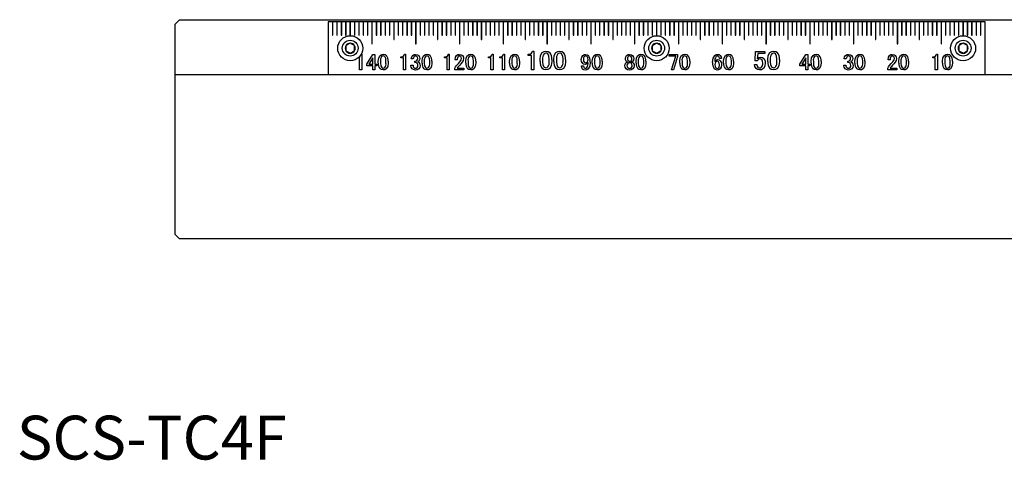
# Model space of a CAD drawing. Extents: x 1 to 662, y 0 to 360.
# Drawn here: x 1 to 226, y 0 to 100 of the extents above; entities that cross this region are included whole.
import ezdxf

# ---------------------------------------------------------------- set-up
doc = ezdxf.new("R2010")
doc.units = 0
doc.header["$LTSCALE"] = 5
doc.header["$MEASUREMENT"] = 0
doc.layers.get('0').update_dxf_attribs({"linetype": 'CONTINUOUS'})
doc.styles.add('Standard1', font='ARIAL.TTF')

msp = doc.modelspace()

# ---------------------------------------------------------------- linework, layer by layer
for p, q in [((36.15, 99.37), (37.15, 100.37)), ((36.15, 51.37), (36.15, 99.37)), ((37.15, 100.37), (435.15, 100.37)), ((221.15, 99.87), (71.15, 99.87)), ((71.15, 99.87), (71.15, 87.87)), ((72.1, 99.87), (72.1, 96.87)), ((72.2, 96.87), (72.2, 99.87)), ((73.1, 99.87), (73.1, 96.87)), ((73.2, 96.87), (73.2, 99.87)), ((74.1, 99.87), (74.1, 96.87)), ((74.2, 96.87), (74.2, 99.87)), ((75.1, 99.87), (75.1, 96.87)), ((75.2, 96.87), (75.2, 99.87)), ((76.1, 99.87), (76.1, 96.72)), ((76.2, 96.72), (76.2, 99.87)), ((77.1, 99.87), (77.1, 96.87)), ((77.2, 96.87), (77.2, 99.87)), ((78.1, 99.87), (78.1, 96.87)), ((78.2, 96.87), (78.2, 99.87)), ((79.1, 99.87), (79.1, 96.87)), ((79.2, 96.87), (79.2, 99.87)), ((80.1, 99.87), (80.1, 96.87)), ((80.2, 96.87), (80.2, 99.87)), ((81.1, 99.87), (81.1, 94.87)), ((81.2, 94.87), (81.2, 99.87)), ((82.1, 99.87), (82.1, 96.87)), ((82.2, 96.87), (82.2, 99.87)), ((83.1, 99.87), (83.1, 96.87)), ((83.2, 96.87), (83.2, 99.87)), ((84.1, 99.87), (84.1, 96.87)), ((84.2, 96.87), (84.2, 99.87)), ((85.1, 99.87), (85.1, 96.87)), ((85.2, 96.87), (85.2, 99.87)), ((86.1, 99.87), (86.1, 95.87)), ((86.2, 95.87), (86.2, 99.87)), ((87.1, 99.87), (87.1, 96.87)), ((87.2, 96.87), (87.2, 99.87)), ((88.1, 99.87), (88.1, 96.87)), ((88.2, 96.87), (88.2, 99.87)), ((89.1, 99.87), (89.1, 96.87)), ((89.2, 96.87), (89.2, 99.87)), ((90.1, 99.87), (90.1, 96.87)), ((90.2, 96.87), (90.2, 99.87)), ((91.1, 99.87), (91.1, 94.87)), ((91.2, 94.87), (91.2, 99.87)), ((92.1, 99.87), (92.1, 96.87)), ((92.2, 96.87), (92.2, 99.87)), ((93.1, 99.87), (93.1, 96.87)), ((93.2, 96.87), (93.2, 99.87)), ((94.1, 99.87), (94.1, 96.87)), ((94.2, 96.87), (94.2, 99.87)), ((95.1, 99.87), (95.1, 96.87)), ((95.2, 96.87), (95.2, 99.87)), ((96.1, 99.87), (96.1, 95.87)), ((96.2, 95.87), (96.2, 99.87)), ((97.1, 99.87), (97.1, 96.87)), ((97.2, 96.87), (97.2, 99.87)), ((98.1, 99.87), (98.1, 96.87)), ((98.2, 96.87), (98.2, 99.87)), ((99.1, 99.87), (99.1, 96.87)), ((99.2, 96.87), (99.2, 99.87)), ((100.1, 99.87), (100.1, 96.87)), ((100.2, 96.87), (100.2, 99.87)), ((101.1, 99.87), (101.1, 94.87)), ((101.2, 94.87), (101.2, 99.87)), ((102.1, 99.87), (102.1, 96.87)), ((102.2, 96.87), (102.2, 99.87)), ((103.1, 99.87), (103.1, 96.87)), ((103.2, 96.87), (103.2, 99.87)), ((104.1, 99.87), (104.1, 96.87)), ((104.2, 96.87), (104.2, 99.87)), ((105.1, 99.87), (105.1, 96.87)), ((105.2, 96.87), (105.2, 99.87)), ((106.1, 99.87), (106.1, 95.87)), ((106.2, 95.87), (106.2, 99.87)), ((107.1, 99.87), (107.1, 96.87)), ((107.2, 96.87), (107.2, 99.87)), ((108.1, 99.87), (108.1, 96.87)), ((108.2, 96.87), (108.2, 99.87)), ((109.1, 99.87), (109.1, 96.87)), ((109.2, 96.87), (109.2, 99.87)), ((110.1, 99.87), (110.1, 96.87)), ((110.2, 96.87), (110.2, 99.87)), ((111.1, 99.87), (111.1, 94.87)), ((111.2, 94.87), (111.2, 99.87)), ((112.1, 99.87), (112.1, 96.87)), ((112.2, 96.87), (112.2, 99.87)), ((113.1, 99.87), (113.1, 96.87)), ((113.2, 96.87), (113.2, 99.87)), ((114.1, 99.87), (114.1, 96.87)), ((114.2, 96.87), (114.2, 99.87)), ((115.1, 99.87), (115.1, 96.87)), ((115.2, 96.87), (115.2, 99.87)), ((116.1, 99.87), (116.1, 95.87)), ((116.2, 95.87), (116.2, 99.87)), ((117.1, 99.87), (117.1, 96.87)), ((117.2, 96.87), (117.2, 99.87)), ((118.1, 99.87), (118.1, 96.87)), ((118.2, 96.87), (118.2, 99.87)), ((119.1, 99.87), (119.1, 96.87)), ((119.2, 96.87), (119.2, 99.87)), ((120.1, 99.87), (120.1, 96.87)), ((120.2, 96.87), (120.2, 99.87)), ((121.1, 99.87), (121.1, 94.87)), ((121.2, 94.87), (121.2, 99.87)), ((122.1, 99.87), (122.1, 96.87)), ((122.2, 96.87), (122.2, 99.87)), ((123.1, 99.87), (123.1, 96.87)), ((123.2, 96.87), (123.2, 99.87)), ((124.1, 99.87), (124.1, 96.87)), ((124.2, 96.87), (124.2, 99.87)), ((125.1, 99.87), (125.1, 96.87)), ((125.2, 96.87), (125.2, 99.87)), ((126.1, 99.87), (126.1, 95.87)), ((126.2, 95.87), (126.2, 99.87)), ((127.1, 99.87), (127.1, 96.87)), ((127.2, 96.87), (127.2, 99.87)), ((128.1, 99.87), (128.1, 96.87)), ((128.2, 96.87), (128.2, 99.87)), ((129.1, 99.87), (129.1, 96.87)), ((129.2, 96.87), (129.2, 99.87)), ((130.1, 99.87), (130.1, 96.87)), ((130.2, 96.87), (130.2, 99.87)), ((131.1, 99.87), (131.1, 94.87)), ((131.2, 94.87), (131.2, 99.87)), ((132.1, 99.87), (132.1, 96.87)), ((132.2, 96.87), (132.2, 99.87)), ((133.1, 99.87), (133.1, 96.87)), ((133.2, 96.87), (133.2, 99.87)), ((134.1, 99.87), (134.1, 96.87)), ((134.2, 96.87), (134.2, 99.87)), ((135.1, 99.87), (135.1, 96.87)), ((135.2, 96.87), (135.2, 99.87)), ((136.1, 99.87), (136.1, 95.87)), ((136.2, 95.87), (136.2, 99.87)), ((137.1, 99.87), (137.1, 96.87)), ((137.2, 96.87), (137.2, 99.87)), ((138.1, 99.87), (138.1, 96.87)), ((138.2, 96.87), (138.2, 99.87)), ((139.1, 99.87), (139.1, 96.87)), ((139.2, 96.87), (139.2, 99.87)), ((140.1, 99.87), (140.1, 96.87)), ((140.2, 96.87), (140.2, 99.87)), ((141.1, 99.87), (141.1, 94.87)), ((141.2, 94.87), (141.2, 99.87)), ((142.1, 99.87), (142.1, 96.87)), ((142.2, 96.87), (142.2, 99.87)), ((143.1, 99.87), (143.1, 96.87)), ((143.2, 96.87), (143.2, 99.87)), ((144.1, 99.87), (144.1, 96.87)), ((144.2, 96.87), (144.2, 99.87)), ((145.1, 99.87), (145.1, 96.87)), ((145.2, 96.87), (145.2, 99.87)), ((146.1, 99.87), (146.1, 96.72)), ((146.2, 96.72), (146.2, 99.87)), ((147.1, 99.87), (147.1, 96.87)), ((147.2, 96.87), (147.2, 99.87)), ((148.1, 99.87), (148.1, 96.87)), ((148.2, 96.87), (148.2, 99.87)), ((149.1, 99.87), (149.1, 96.87)), ((149.2, 96.87), (149.2, 99.87)), ((150.1, 99.87), (150.1, 96.87)), ((150.2, 96.87), (150.2, 99.87)), ((151.1, 99.87), (151.1, 94.87)), ((151.2, 94.87), (151.2, 99.87)), ((152.1, 99.87), (152.1, 96.87)), ((152.2, 96.87), (152.2, 99.87)), ((153.1, 99.87), (153.1, 96.87)), ((153.2, 96.87), (153.2, 99.87)), ((154.1, 99.87), (154.1, 96.87)), ((154.2, 96.87), (154.2, 99.87)), ((155.1, 99.87), (155.1, 96.87)), ((155.2, 96.87), (155.2, 99.87)), ((156.1, 99.87), (156.1, 95.87)), ((156.2, 95.87), (156.2, 99.87)), ((157.1, 99.87), (157.1, 96.87)), ((157.2, 96.87), (157.2, 99.87)), ((158.1, 99.87), (158.1, 96.87)), ((158.2, 96.87), (158.2, 99.87)), ((159.1, 99.87), (159.1, 96.87)), ((159.2, 96.87), (159.2, 99.87)), ((160.1, 99.87), (160.1, 96.87)), ((160.2, 96.87), (160.2, 99.87)), ((161.1, 99.87), (161.1, 94.87)), ((161.2, 94.87), (161.2, 99.87)), ((162.1, 99.87), (162.1, 96.87)), ((162.2, 96.87), (162.2, 99.87)), ((163.1, 99.87), (163.1, 96.87)), ((163.2, 96.87), (163.2, 99.87)), ((164.1, 99.87), (164.1, 96.87)), ((164.2, 96.87), (164.2, 99.87)), ((165.1, 99.87), (165.1, 96.87)), ((165.2, 96.87), (165.2, 99.87)), ((166.1, 99.87), (166.1, 95.87)), ((166.2, 95.87), (166.2, 99.87)), ((167.1, 99.87), (167.1, 96.87)), ((167.2, 96.87), (167.2, 99.87)), ((168.1, 99.87), (168.1, 96.87)), ((168.2, 96.87), (168.2, 99.87)), ((169.1, 99.87), (169.1, 96.87)), ((169.2, 96.87), (169.2, 99.87)), ((170.1, 99.87), (170.1, 96.87)), ((170.2, 96.87), (170.2, 99.87)), ((171.1, 99.87), (171.1, 94.87)), ((171.2, 94.87), (171.2, 99.87)), ((172.1, 99.87), (172.1, 96.87)), ((172.2, 96.87), (172.2, 99.87)), ((173.1, 99.87), (173.1, 96.87)), ((173.2, 96.87), (173.2, 99.87)), ((174.1, 99.87), (174.1, 96.87)), ((174.2, 96.87), (174.2, 99.87)), ((175.1, 99.87), (175.1, 96.87)), ((175.2, 96.87), (175.2, 99.87)), ((176.1, 99.87), (176.1, 95.87)), ((176.2, 95.87), (176.2, 99.87)), ((177.1, 99.87), (177.1, 96.87)), ((177.2, 96.87), (177.2, 99.87)), ((178.1, 99.87), (178.1, 96.87)), ((178.2, 96.87), (178.2, 99.87)), ((179.1, 99.87), (179.1, 96.87)), ((179.2, 96.87), (179.2, 99.87)), ((180.1, 99.87), (180.1, 96.87)), ((180.2, 96.87), (180.2, 99.87)), ((181.1, 99.87), (181.1, 94.87)), ((181.2, 94.87), (181.2, 99.87)), ((182.1, 99.87), (182.1, 96.87)), ((182.2, 96.87), (182.2, 99.87)), ((183.1, 99.87), (183.1, 96.87)), ((183.2, 96.87), (183.2, 99.87)), ((184.1, 99.87), (184.1, 96.87)), ((184.2, 96.87), (184.2, 99.87)), ((185.1, 99.87), (185.1, 96.87)), ((185.2, 96.87), (185.2, 99.87)), ((186.1, 99.87), (186.1, 95.87)), ((186.2, 95.87), (186.2, 99.87)), ((187.1, 99.87), (187.1, 96.87)), ((187.2, 96.87), (187.2, 99.87)), ((188.1, 99.87), (188.1, 96.87)), ((188.2, 96.87), (188.2, 99.87)), ((189.1, 99.87), (189.1, 96.87)), ((189.2, 96.87), (189.2, 99.87)), ((190.1, 99.87), (190.1, 96.87)), ((190.2, 96.87), (190.2, 99.87)), ((191.1, 99.87), (191.1, 94.87)), ((191.2, 94.87), (191.2, 99.87)), ((192.1, 99.87), (192.1, 96.87)), ((192.2, 96.87), (192.2, 99.87)), ((193.1, 99.87), (193.1, 96.87)), ((193.2, 96.87), (193.2, 99.87)), ((194.1, 99.87), (194.1, 96.87)), ((194.2, 96.87), (194.2, 99.87)), ((195.1, 99.87), (195.1, 96.87)), ((195.2, 96.87), (195.2, 99.87)), ((196.1, 99.87), (196.1, 95.87)), ((196.2, 95.87), (196.2, 99.87)), ((197.1, 99.87), (197.1, 96.87)), ((197.2, 96.87), (197.2, 99.87)), ((198.1, 99.87), (198.1, 96.87)), ((198.2, 96.87), (198.2, 99.87)), ((199.1, 99.87), (199.1, 96.87)), ((199.2, 96.87), (199.2, 99.87)), ((200.1, 99.87), (200.1, 96.87)), ((200.2, 96.87), (200.2, 99.87)), ((201.1, 99.87), (201.1, 94.87)), ((201.2, 94.87), (201.2, 99.87)), ((202.1, 99.87), (202.1, 96.87)), ((202.2, 96.87), (202.2, 99.87)), ((203.1, 99.87), (203.1, 96.87)), ((203.2, 96.87), (203.2, 99.87)), ((204.1, 99.87), (204.1, 96.87)), ((204.2, 96.87), (204.2, 99.87)), ((205.1, 99.87), (205.1, 96.87)), ((205.2, 96.87), (205.2, 99.87)), ((206.1, 99.87), (206.1, 95.87)), ((206.2, 95.87), (206.2, 99.87)), ((207.1, 99.87), (207.1, 96.87)), ((207.2, 96.87), (207.2, 99.87)), ((208.1, 99.87), (208.1, 96.87)), ((208.2, 96.87), (208.2, 99.87)), ((209.1, 99.87), (209.1, 96.87)), ((209.2, 96.87), (209.2, 99.87)), ((210.1, 99.87), (210.1, 96.87)), ((210.2, 96.87), (210.2, 99.87)), ((211.1, 99.87), (211.1, 94.87)), ((211.2, 94.87), (211.2, 99.87)), ((212.1, 99.87), (212.1, 96.87)), ((212.2, 96.87), (212.2, 99.87)), ((213.1, 99.87), (213.1, 96.87)), ((213.2, 96.87), (213.2, 99.87)), ((214.1, 99.87), (214.1, 96.87)), ((214.2, 96.87), (214.2, 99.87)), ((215.1, 99.87), (215.1, 96.87)), ((215.2, 96.87), (215.2, 99.87)), ((216.1, 99.87), (216.1, 96.72)), ((216.2, 96.72), (216.2, 99.87)), ((217.1, 99.87), (217.1, 96.87)), ((217.2, 96.87), (217.2, 99.87)), ((218.1, 99.87), (218.1, 96.87)), ((218.2, 96.87), (218.2, 99.87)), ((219.1, 99.87), (219.1, 96.87)), ((219.2, 96.87), (219.2, 99.87)), ((220.1, 99.87), (220.1, 96.87)), ((220.2, 96.87), (220.2, 99.87)), ((221.15, 87.87), (221.15, 99.87)), ((72.1, 96.87), (72.2, 96.87)), ((73.1, 96.87), (73.2, 96.87)), ((74.1, 96.87), (74.2, 96.87)), ((75.1, 96.87), (75.2, 96.87)), ((77.1, 96.87), (77.2, 96.87)), ((78.1, 96.87), (78.2, 96.87)), ((79.1, 96.87), (79.2, 96.87)), ((80.1, 96.87), (80.2, 96.87)), ((82.1, 96.87), (82.2, 96.87)), ((83.1, 96.87), (83.2, 96.87)), ((84.1, 96.87), (84.2, 96.87)), ((85.1, 96.87), (85.2, 96.87)), ((87.1, 96.87), (87.2, 96.87)), ((88.1, 96.87), (88.2, 96.87)), ((89.1, 96.87), (89.2, 96.87)), ((90.1, 96.87), (90.2, 96.87)), ((92.1, 96.87), (92.2, 96.87)), ((93.1, 96.87), (93.2, 96.87)), ((94.1, 96.87), (94.2, 96.87)), ((95.1, 96.87), (95.2, 96.87)), ((97.1, 96.87), (97.2, 96.87)), ((98.1, 96.87), (98.2, 96.87)), ((99.1, 96.87), (99.2, 96.87)), ((100.1, 96.87), (100.2, 96.87)), ((102.1, 96.87), (102.2, 96.87)), ((103.1, 96.87), (103.2, 96.87)), ((104.1, 96.87), (104.2, 96.87)), ((105.1, 96.87), (105.2, 96.87)), ((107.1, 96.87), (107.2, 96.87)), ((108.1, 96.87), (108.2, 96.87)), ((109.1, 96.87), (109.2, 96.87)), ((110.1, 96.87), (110.2, 96.87)), ((112.1, 96.87), (112.2, 96.87)), ((113.1, 96.87), (113.2, 96.87)), ((114.1, 96.87), (114.2, 96.87)), ((115.1, 96.87), (115.2, 96.87)), ((117.1, 96.87), (117.2, 96.87)), ((118.1, 96.87), (118.2, 96.87)), ((119.1, 96.87), (119.2, 96.87)), ((120.1, 96.87), (120.2, 96.87)), ((122.1, 96.87), (122.2, 96.87)), ((123.1, 96.87), (123.2, 96.87)), ((124.1, 96.87), (124.2, 96.87)), ((125.1, 96.87), (125.2, 96.87)), ((127.1, 96.87), (127.2, 96.87)), ((128.1, 96.87), (128.2, 96.87)), ((129.1, 96.87), (129.2, 96.87)), ((130.1, 96.87), (130.2, 96.87)), ((132.1, 96.87), (132.2, 96.87)), ((133.1, 96.87), (133.2, 96.87)), ((134.1, 96.87), (134.2, 96.87)), ((135.1, 96.87), (135.2, 96.87)), ((137.1, 96.87), (137.2, 96.87)), ((138.1, 96.87), (138.2, 96.87)), ((139.1, 96.87), (139.2, 96.87)), ((140.1, 96.87), (140.2, 96.87)), ((142.1, 96.87), (142.2, 96.87)), ((143.1, 96.87), (143.2, 96.87)), ((144.1, 96.87), (144.2, 96.87)), ((145.1, 96.87), (145.2, 96.87)), ((147.1, 96.87), (147.2, 96.87)), ((148.1, 96.87), (148.2, 96.87)), ((149.1, 96.87), (149.2, 96.87)), ((150.1, 96.87), (150.2, 96.87)), ((152.1, 96.87), (152.2, 96.87)), ((153.1, 96.87), (153.2, 96.87)), ((154.1, 96.87), (154.2, 96.87)), ((155.1, 96.87), (155.2, 96.87)), ((157.1, 96.87), (157.2, 96.87)), ((158.1, 96.87), (158.2, 96.87)), ((159.1, 96.87), (159.2, 96.87)), ((160.1, 96.87), (160.2, 96.87)), ((162.1, 96.87), (162.2, 96.87)), ((163.1, 96.87), (163.2, 96.87)), ((164.1, 96.87), (164.2, 96.87)), ((165.1, 96.87), (165.2, 96.87)), ((167.1, 96.87), (167.2, 96.87)), ((168.1, 96.87), (168.2, 96.87)), ((169.1, 96.87), (169.2, 96.87)), ((170.1, 96.87), (170.2, 96.87)), ((172.1, 96.87), (172.2, 96.87)), ((173.1, 96.87), (173.2, 96.87)), ((174.1, 96.87), (174.2, 96.87)), ((175.1, 96.87), (175.2, 96.87)), ((177.1, 96.87), (177.2, 96.87)), ((178.1, 96.87), (178.2, 96.87)), ((179.1, 96.87), (179.2, 96.87)), ((180.1, 96.87), (180.2, 96.87)), ((182.1, 96.87), (182.2, 96.87)), ((183.1, 96.87), (183.2, 96.87)), ((184.1, 96.87), (184.2, 96.87)), ((185.1, 96.87), (185.2, 96.87)), ((187.1, 96.87), (187.2, 96.87)), ((188.1, 96.87), (188.2, 96.87)), ((189.1, 96.87), (189.2, 96.87)), ((190.1, 96.87), (190.2, 96.87)), ((192.1, 96.87), (192.2, 96.87)), ((193.1, 96.87), (193.2, 96.87)), ((194.1, 96.87), (194.2, 96.87)), ((195.1, 96.87), (195.2, 96.87)), ((197.1, 96.87), (197.2, 96.87)), ((198.1, 96.87), (198.2, 96.87)), ((199.1, 96.87), (199.2, 96.87)), ((200.1, 96.87), (200.2, 96.87)), ((202.1, 96.87), (202.2, 96.87)), ((203.1, 96.87), (203.2, 96.87)), ((204.1, 96.87), (204.2, 96.87)), ((205.1, 96.87), (205.2, 96.87)), ((207.1, 96.87), (207.2, 96.87)), ((208.1, 96.87), (208.2, 96.87)), ((209.1, 96.87), (209.2, 96.87)), ((210.1, 96.87), (210.2, 96.87)), ((212.1, 96.87), (212.2, 96.87)), ((213.1, 96.87), (213.2, 96.87)), ((214.1, 96.87), (214.2, 96.87)), ((215.1, 96.87), (215.2, 96.87)), ((217.1, 96.87), (217.2, 96.87)), ((218.1, 96.87), (218.2, 96.87)), ((219.1, 96.87), (219.2, 96.87)), ((220.1, 96.87), (220.2, 96.87)), ((81.1, 94.87), (81.2, 94.87)), ((86.1, 95.87), (86.2, 95.87)), ((91.1, 94.87), (91.2, 94.87)), ((96.1, 95.87), (96.2, 95.87)), ((101.1, 94.87), (101.2, 94.87)), ((106.1, 95.87), (106.2, 95.87)), ((111.1, 94.87), (111.2, 94.87)), ((116.1, 95.87), (116.2, 95.87)), ((121.1, 94.87), (121.2, 94.87)), ((126.1, 95.87), (126.2, 95.87)), ((131.1, 94.87), (131.2, 94.87)), ((136.1, 95.87), (136.2, 95.87)), ((141.1, 94.87), (141.2, 94.87)), ((151.1, 94.87), (151.2, 94.87)), ((156.1, 95.87), (156.2, 95.87)), ((161.1, 94.87), (161.2, 94.87)), ((166.1, 95.87), (166.2, 95.87)), ((171.1, 94.87), (171.2, 94.87)), ((176.1, 95.87), (176.2, 95.87)), ((181.1, 94.87), (181.2, 94.87)), ((186.1, 95.87), (186.2, 95.87)), ((191.1, 94.87), (191.2, 94.87)), ((196.1, 95.87), (196.2, 95.87)), ((201.1, 94.87), (201.2, 94.87)), ((206.1, 95.87), (206.2, 95.87)), ((211.1, 94.87), (211.2, 94.87)), ((75.15, 94.45), (75.15, 93.3)), ((77.15, 93.3), (77.15, 94.45)), ((78.64, 92.49), (78.79, 92.49)), ((78.79, 92.49), (78.79, 88.96)), ((79.95, 90.24), (81.32, 92.47)), ((81.32, 92.47), (81.79, 92.47)), ((81.79, 92.47), (81.79, 90.22)), ((88.54, 92.49), (88.79, 92.49)), ((88.79, 92.49), (88.79, 88.96)), ((98.54, 92.49), (98.79, 92.49)), ((98.79, 92.49), (98.79, 88.96)), ((108.54, 92.49), (108.79, 92.49)), ((108.79, 92.49), (108.79, 88.96)), ((111.16, 92.49), (111.4, 92.49)), ((111.4, 92.49), (111.4, 88.96)), ((116.81, 92.24), (116.81, 92.53)), ((116.81, 92.53), (117.03, 92.53)), ((117.53, 92.24), (116.81, 92.24)), ((117.53, 88.97), (117.53, 92.24)), ((117.82, 93.21), (118.11, 93.21)), ((118.11, 93.21), (118.11, 88.97)), ((145.15, 94.45), (145.15, 93.3)), ((147.15, 93.3), (147.15, 94.45)), ((149, 92.04), (149, 92.43)), ((149, 92.43), (150.94, 92.43)), ((150.94, 92.43), (150.94, 91.98)), ((168.64, 91.15), (168.76, 93.04)), ((168.76, 93.14), (170.87, 93.14)), ((168.76, 93.04), (168.76, 93.14)), ((169.23, 92.68), (169.23, 92.6)), ((170.87, 92.68), (169.23, 92.68)), ((170.87, 93.14), (170.87, 92.68)), ((178.84, 90.24), (180.2, 92.47)), ((180.2, 92.47), (180.67, 92.47)), ((180.67, 92.47), (180.67, 90.22)), ((210.04, 92.49), (210.29, 92.49)), ((210.29, 92.49), (210.29, 88.96)), ((215.15, 94.45), (215.15, 93.3)), ((217.15, 93.3), (217.15, 94.45)), ((78.3, 91.68), (77.97, 91.68)), ((78.3, 88.96), (78.3, 91.68)), ((79.95, 89.84), (79.95, 90.24)), ((81.31, 91.71), (80.4, 90.22)), ((80.4, 90.22), (81.31, 90.22)), ((81.31, 90.22), (81.31, 91.71)), ((81.79, 90.22), (82.22, 90.22)), ((82.22, 90.22), (82.22, 89.84)), ((82.57, 90.49), (82.57, 90.9)), ((83.06, 90.94), (83.06, 90.47)), ((84.32, 90.47), (84.32, 90.94)), ((84.81, 90.9), (84.81, 90.49)), ((87.7, 91.68), (87.7, 91.92)), ((87.7, 91.92), (87.89, 91.92)), ((88.3, 91.68), (87.7, 91.68)), ((88.3, 88.96), (88.3, 91.68)), ((90.02, 90.02), (90.5, 90.02)), ((90.02, 89.85), (90.02, 90.02)), ((90.56, 91.43), (90.11, 91.43)), ((90.5, 90.02), (90.5, 89.87)), ((90.93, 90.92), (91.05, 90.92)), ((90.93, 90.57), (90.93, 90.92)), ((91.09, 90.57), (90.93, 90.57)), ((92.57, 90.49), (92.57, 90.9)), ((93.06, 90.94), (93.06, 90.47)), ((94.32, 90.47), (94.32, 90.94)), ((94.81, 90.9), (94.81, 90.49)), ((97.7, 91.68), (97.7, 91.92)), ((97.7, 91.92), (97.89, 91.92)), ((98.3, 91.68), (97.7, 91.68)), ((98.3, 88.96), (98.3, 91.68)), ((100.58, 91.24), (100.11, 91.24)), ((101.16, 90.02), (100.83, 89.65)), ((102.57, 90.49), (102.57, 90.9)), ((103.06, 90.94), (103.06, 90.47)), ((104.32, 90.47), (104.32, 90.94)), ((104.81, 90.9), (104.81, 90.49)), ((107.7, 91.68), (107.7, 91.92)), ((107.7, 91.92), (107.89, 91.92)), ((108.3, 91.68), (107.7, 91.68)), ((108.3, 88.96), (108.3, 91.68)), ((110.32, 91.68), (110.32, 91.92)), ((110.32, 91.92), (110.5, 91.92)), ((110.92, 91.68), (110.32, 91.68)), ((110.92, 88.96), (110.92, 91.68)), ((112.57, 90.49), (112.57, 90.9)), ((113.06, 90.94), (113.06, 90.47)), ((114.32, 90.47), (114.32, 90.94)), ((114.81, 90.9), (114.81, 90.49)), ((119.51, 90.81), (119.51, 91.3)), ((120.1, 91.35), (120.1, 90.79)), ((121.62, 90.79), (121.62, 91.35)), ((122.21, 91.3), (122.21, 90.81)), ((122.65, 90.81), (122.65, 91.3)), ((123.24, 91.35), (123.24, 90.79)), ((124.76, 90.79), (124.76, 91.35)), ((125.35, 91.3), (125.35, 90.81)), ((131.45, 90.49), (131.45, 90.9)), ((131.94, 90.94), (131.94, 90.47)), ((133.21, 90.47), (133.21, 90.94)), ((133.7, 90.9), (133.7, 90.49)), ((139.49, 90.71), (139.49, 90.75)), ((140.43, 90.75), (140.43, 90.71)), ((141.45, 90.49), (141.45, 90.9)), ((141.94, 90.94), (141.94, 90.47)), ((143.21, 90.47), (143.21, 90.94)), ((143.7, 90.9), (143.7, 90.49)), ((150.49, 92.04), (149, 92.04)), ((149.51, 88.93), (150.49, 92.04)), ((150.94, 91.98), (149.96, 88.93)), ((151.45, 90.49), (151.45, 90.9)), ((151.94, 90.94), (151.94, 90.47)), ((153.21, 90.47), (153.21, 90.94)), ((153.7, 90.9), (153.7, 90.49)), ((160.94, 91.55), (160.47, 91.55)), ((161.45, 90.49), (161.45, 90.9)), ((161.94, 90.94), (161.94, 90.47)), ((163.21, 90.47), (163.21, 90.94)), ((163.7, 90.9), (163.7, 90.49)), ((168.47, 90.17), (169.03, 90.17)), ((169.11, 90.98), (168.62, 90.98)), ((171.51, 90.81), (171.51, 91.3)), ((172.1, 91.35), (172.1, 90.79)), ((173.62, 90.79), (173.62, 91.35)), ((174.21, 91.3), (174.21, 90.81)), ((178.84, 89.84), (178.84, 90.24)), ((180.19, 91.71), (179.28, 90.22)), ((179.28, 90.22), (180.19, 90.22)), ((180.19, 90.22), (180.19, 91.71)), ((180.67, 90.22), (181.1, 90.22)), ((181.1, 90.22), (181.1, 89.84)), ((181.45, 90.49), (181.45, 90.9)), ((181.94, 90.94), (181.94, 90.47)), ((183.21, 90.47), (183.21, 90.94)), ((183.7, 90.9), (183.7, 90.49)), ((188.9, 89.85), (188.9, 90.02)), ((188.9, 90.02), (189.39, 90.02)), ((189.45, 91.43), (189, 91.43)), ((189.39, 90.02), (189.39, 89.87)), ((189.82, 90.92), (189.94, 90.92)), ((189.82, 90.57), (189.82, 90.92)), ((189.98, 90.57), (189.82, 90.57)), ((191.45, 90.49), (191.45, 90.9)), ((191.94, 90.94), (191.94, 90.47)), ((193.21, 90.47), (193.21, 90.94)), ((193.7, 90.9), (193.7, 90.49)), ((199.47, 91.24), (199, 91.24)), ((200.04, 90.02), (199.71, 89.65)), ((201.45, 90.49), (201.45, 90.9)), ((201.94, 90.94), (201.94, 90.47)), ((203.21, 90.47), (203.21, 90.94)), ((203.7, 90.9), (203.7, 90.49)), ((209.2, 91.68), (209.2, 91.92)), ((209.2, 91.92), (209.39, 91.92)), ((209.8, 91.68), (209.2, 91.68)), ((209.8, 88.96), (209.8, 91.68)), ((211.45, 90.49), (211.45, 90.9)), ((211.94, 90.94), (211.94, 90.47)), ((213.21, 90.47), (213.21, 90.94)), ((213.7, 90.9), (213.7, 90.49)), ((36.15, 87.87), (436.15, 87.87)), ((36.65, 87.87), (37.15, 87.87)), ((71.15, 87.87), (221.15, 87.87)), ((78.79, 88.96), (78.3, 88.96)), ((81.31, 89.84), (79.95, 89.84)), ((81.31, 88.93), (81.31, 89.84)), ((81.79, 88.93), (81.31, 88.93)), ((81.79, 89.84), (81.79, 88.93)), ((82.22, 89.84), (81.79, 89.84)), ((88.79, 88.96), (88.3, 88.96)), ((98.79, 88.96), (98.3, 88.96)), ((100.03, 88.94), (100.03, 89.28)), ((102.12, 88.94), (100.03, 88.94)), ((100.58, 89.32), (102.12, 89.32)), ((102.12, 89.32), (102.12, 88.94)), ((108.79, 88.96), (108.3, 88.96)), ((111.4, 88.96), (110.92, 88.96)), ((118.11, 88.97), (117.53, 88.97)), ((128.98, 89.81), (129.45, 89.81)), ((149.96, 88.93), (149.51, 88.93)), ((180.19, 89.84), (178.84, 89.84)), ((180.19, 88.93), (180.19, 89.84)), ((180.67, 88.93), (180.19, 88.93)), ((180.67, 89.84), (180.67, 88.93)), ((181.1, 89.84), (180.67, 89.84)), ((198.92, 88.94), (198.92, 89.28)), ((201, 88.94), (198.92, 88.94)), ((199.47, 89.32), (201, 89.32)), ((201, 89.32), (201, 88.94)), ((210.29, 88.96), (209.8, 88.96)), ((36.15, 51.37), (37.15, 50.37)), ((435.15, 50.37), (37.15, 50.37))]:
    msp.add_line(p, q)
at = {"flags": 128}
for points in [[(76.15, 95.03), (75.71, 94.78), (75.39, 94.59), (75.15, 94.45)], [(77.15, 94.45), (76.71, 94.7), (76.39, 94.89), (76.15, 95.03)], [(146.15, 95.03), (145.71, 94.78), (145.39, 94.59), (145.15, 94.45)], [(147.15, 94.45), (146.71, 94.7), (146.39, 94.89), (146.15, 95.03)], [(216.15, 95.03), (215.71, 94.78), (215.39, 94.59), (215.15, 94.45)], [(217.15, 94.45), (216.71, 94.7), (216.39, 94.89), (216.15, 95.03)], [(75.15, 93.3), (75.59, 93.04), (75.91, 92.86), (76.15, 92.72)], [(76.15, 92.72), (76.59, 92.97), (76.91, 93.16), (77.15, 93.3)], [(82.97, 92.2), (83.35, 92.44), (83.69, 92.49)], [(83.69, 92.49), (84.12, 92.4), (84.4, 92.2)], [(88.34, 92.08), (88.49, 92.29), (88.54, 92.49)], [(90.42, 92.2), (90.76, 92.42), (91.07, 92.47)], [(91.07, 92.47), (91.5, 92.39), (91.79, 92.2)], [(92.97, 92.2), (93.35, 92.44), (93.69, 92.49)], [(93.69, 92.49), (94.12, 92.4), (94.4, 92.2)], [(98.34, 92.08), (98.49, 92.29), (98.54, 92.49)], [(100.44, 92.2), (100.77, 92.42), (101.07, 92.47)], [(101.07, 92.47), (101.5, 92.39), (101.79, 92.2)], [(102.97, 92.2), (103.35, 92.44), (103.69, 92.49)], [(103.69, 92.49), (104.12, 92.4), (104.4, 92.2)], [(108.34, 92.08), (108.49, 92.29), (108.54, 92.49)], [(110.95, 92.08), (111.1, 92.29), (111.16, 92.49)], [(112.97, 92.2), (113.35, 92.44), (113.69, 92.49)], [(113.69, 92.49), (114.12, 92.4), (114.4, 92.2)], [(117.03, 92.53), (117.36, 92.58), (117.57, 92.72)], [(117.57, 92.72), (117.75, 92.98), (117.82, 93.21)], [(119.51, 91.3), (119.63, 92.23), (120, 92.87)], [(120, 92.87), (120.45, 93.15), (120.86, 93.21)], [(120.86, 92.75), (120.59, 92.68), (120.42, 92.55)], [(120.86, 93.21), (121.38, 93.11), (121.72, 92.87)], [(121.3, 92.55), (121.07, 92.71), (120.86, 92.75)], [(121.62, 91.35), (121.55, 92.06), (121.3, 92.55)], [(122.65, 91.3), (122.77, 92.23), (123.14, 92.87)], [(123.14, 92.87), (123.59, 93.15), (124, 93.21)], [(124, 92.75), (123.73, 92.68), (123.56, 92.55)], [(124, 93.21), (124.51, 93.11), (124.86, 92.87)], [(124.44, 92.55), (124.21, 92.71), (124, 92.75)], [(124.76, 91.35), (124.69, 92.06), (124.44, 92.55)], [(128.94, 91.26), (129.04, 91.85), (129.31, 92.24)], [(129.31, 92.24), (129.63, 92.43), (129.92, 92.47)], [(129.92, 92.47), (130.3, 92.38), (130.55, 92.2)], [(131.86, 92.2), (132.23, 92.44), (132.57, 92.49)], [(132.57, 92.49), (133.01, 92.4), (133.29, 92.2)], [(139, 91.49), (139.08, 91.93), (139.28, 92.22)], [(139.28, 92.22), (139.64, 92.43), (139.96, 92.47)], [(139.96, 92.47), (140.38, 92.39), (140.65, 92.2)], [(141.86, 92.2), (142.23, 92.44), (142.57, 92.49)], [(142.57, 92.49), (143.01, 92.4), (143.29, 92.2)], [(145.15, 93.3), (145.59, 93.04), (145.91, 92.86), (146.15, 92.72)], [(146.15, 92.72), (146.59, 92.97), (146.91, 93.16), (147.15, 93.3)], [(151.86, 92.2), (152.23, 92.44), (152.57, 92.49)], [(152.57, 92.49), (153.01, 92.4), (153.29, 92.2)], [(158.94, 90.61), (159.06, 91.57), (159.43, 92.22)], [(159.43, 92.22), (159.75, 92.42), (160.04, 92.47)], [(160.04, 92.47), (160.42, 92.4), (160.67, 92.22)], [(160.67, 92.22), (160.89, 91.87), (160.94, 91.55)], [(161.86, 92.2), (162.23, 92.44), (162.57, 92.49)], [(162.57, 92.49), (163.01, 92.4), (163.29, 92.2)], [(169.23, 92.6), (169.2, 92.09), (169.16, 91.69)], [(171.51, 91.3), (171.63, 92.23), (172, 92.87)], [(172, 92.87), (172.45, 93.15), (172.86, 93.21)], [(172.86, 92.75), (172.59, 92.68), (172.42, 92.55)], [(172.86, 93.21), (173.38, 93.11), (173.72, 92.87)], [(173.3, 92.55), (173.07, 92.71), (172.86, 92.75)], [(173.62, 91.35), (173.55, 92.06), (173.3, 92.55)], [(181.86, 92.2), (182.23, 92.44), (182.57, 92.49)], [(182.57, 92.49), (183.01, 92.4), (183.29, 92.2)], [(189.31, 92.2), (189.65, 92.42), (189.96, 92.47)], [(189.96, 92.47), (190.39, 92.39), (190.67, 92.2)], [(191.86, 92.2), (192.23, 92.44), (192.57, 92.49)], [(192.57, 92.49), (193.01, 92.4), (193.29, 92.2)], [(199.33, 92.2), (199.65, 92.42), (199.96, 92.47)], [(199.96, 92.47), (200.39, 92.39), (200.67, 92.2)], [(201.86, 92.2), (202.23, 92.44), (202.57, 92.49)], [(202.57, 92.49), (203.01, 92.4), (203.29, 92.2)], [(209.84, 92.08), (209.99, 92.29), (210.04, 92.49)], [(211.86, 92.2), (212.23, 92.44), (212.57, 92.49)], [(212.57, 92.49), (213.01, 92.4), (213.29, 92.2)], [(215.15, 93.3), (215.59, 93.04), (215.91, 92.86), (216.15, 92.72)], [(216.15, 92.72), (216.59, 92.97), (216.91, 93.16), (217.15, 93.3)], [(82.57, 90.9), (82.67, 91.67), (82.97, 92.2)], [(83.06, 90.47), (83.12, 89.88), (83.34, 89.47)], [(83.69, 92.1), (83.47, 92.05), (83.32, 91.94)], [(84.06, 91.94), (83.87, 92.07), (83.69, 92.1)], [(84.32, 90.94), (84.26, 91.53), (84.06, 91.94)], [(84.81, 90.49), (84.71, 89.72), (84.4, 89.2)], [(87.89, 91.92), (88.16, 91.96), (88.34, 92.08)], [(90.11, 91.43), (90.21, 91.9), (90.42, 92.2)], [(90.75, 91.96), (90.6, 91.68), (90.56, 91.43)], [(91.07, 92.1), (90.88, 92.05), (90.75, 91.96)], [(91.05, 90.92), (91.26, 90.97), (91.4, 91.08)], [(91.4, 91.98), (91.23, 92.08), (91.07, 92.1)], [(91.46, 90.41), (91.27, 90.54), (91.09, 90.57)], [(91.56, 91.55), (91.52, 91.81), (91.4, 91.98)], [(91.4, 91.08), (91.54, 91.33), (91.56, 91.55)], [(91.63, 89.96), (91.58, 90.23), (91.46, 90.41)], [(91.83, 90.94), (91.67, 90.82), (91.52, 90.77)], [(91.52, 90.77), (91.73, 90.68), (91.87, 90.57)], [(91.79, 92.2), (91.99, 91.86), (92.03, 91.55)], [(92.03, 91.55), (91.98, 91.18), (91.83, 90.94)], [(91.87, 90.57), (92.07, 90.23), (92.12, 89.92)], [(92.57, 90.9), (92.67, 91.67), (92.97, 92.2)], [(93.06, 90.47), (93.12, 89.88), (93.34, 89.47)], [(93.69, 92.1), (93.47, 92.05), (93.32, 91.94)], [(94.06, 91.94), (93.87, 92.07), (93.69, 92.1)], [(94.32, 90.94), (94.26, 91.53), (94.06, 91.94)], [(94.81, 90.49), (94.71, 89.72), (94.4, 89.2)], [(97.89, 91.92), (98.16, 91.96), (98.34, 92.08)], [(100.11, 91.24), (100.2, 91.82), (100.44, 92.2)], [(100.38, 89.85), (100.85, 90.37), (101.22, 90.77)], [(101.09, 92.08), (100.92, 92.04), (100.81, 91.96)], [(101.4, 91.96), (101.24, 92.06), (101.09, 92.08)], [(101.75, 90.69), (101.42, 90.31), (101.16, 90.02)], [(101.22, 90.77), (101.49, 91.18), (101.56, 91.55)], [(101.56, 91.55), (101.51, 91.8), (101.4, 91.96)], [(102.05, 91.55), (101.96, 91.04), (101.75, 90.69)], [(101.79, 92.2), (102.01, 91.86), (102.05, 91.55)], [(102.57, 90.9), (102.67, 91.67), (102.97, 92.2)], [(103.06, 90.47), (103.12, 89.88), (103.34, 89.47)], [(103.69, 92.1), (103.47, 92.05), (103.32, 91.94)], [(104.06, 91.94), (103.87, 92.07), (103.69, 92.1)], [(104.32, 90.94), (104.26, 91.53), (104.06, 91.94)], [(104.81, 90.49), (104.71, 89.72), (104.4, 89.2)], [(107.89, 91.92), (108.16, 91.96), (108.34, 92.08)], [(110.5, 91.92), (110.77, 91.96), (110.95, 92.08)], [(112.57, 90.9), (112.67, 91.67), (112.97, 92.2)], [(113.06, 90.47), (113.12, 89.88), (113.34, 89.47)], [(113.69, 92.1), (113.47, 92.05), (113.32, 91.94)], [(114.06, 91.94), (113.87, 92.07), (113.69, 92.1)], [(114.32, 90.94), (114.26, 91.53), (114.06, 91.94)], [(114.81, 90.49), (114.71, 89.72), (114.4, 89.2)], [(120.1, 90.79), (120.18, 90.08), (120.44, 89.58)], [(122.21, 90.81), (122.08, 89.89), (121.72, 89.27)], [(123.24, 90.79), (123.32, 90.08), (123.58, 89.58)], [(125.35, 90.81), (125.22, 89.89), (124.86, 89.27)], [(129.26, 90.39), (128.99, 90.85), (128.94, 91.26)], [(129.78, 90.18), (129.47, 90.24), (129.26, 90.39)], [(129.43, 91.26), (129.47, 90.93), (129.59, 90.69)], [(129.59, 90.69), (129.74, 90.58), (129.88, 90.55)], [(129.92, 92.1), (129.74, 92.06), (129.63, 91.98)], [(130.33, 90.41), (130.04, 90.22), (129.78, 90.18)], [(129.88, 90.55), (130.1, 90.58), (130.25, 90.67)], [(130.25, 91.96), (130.08, 92.07), (129.92, 92.1)], [(130.47, 91.22), (130.41, 91.66), (130.25, 91.96)], [(130.25, 90.67), (130.43, 90.96), (130.47, 91.22)], [(130.51, 90.63), (130.41, 90.5), (130.33, 90.41)], [(130.98, 90.71), (130.87, 89.8), (130.53, 89.18)], [(131.45, 90.9), (131.55, 91.67), (131.86, 92.2)], [(131.94, 90.47), (132.01, 89.88), (132.23, 89.47)], [(132.57, 92.1), (132.35, 92.05), (132.21, 91.94)], [(132.94, 91.94), (132.75, 92.07), (132.57, 92.1)], [(133.21, 90.94), (133.15, 91.53), (132.94, 91.94)], [(133.7, 90.49), (133.59, 89.72), (133.29, 89.2)], [(138.9, 89.85), (138.97, 90.25), (139.14, 90.51)], [(139.22, 90.94), (139.04, 91.22), (139, 91.49)], [(139.14, 90.51), (139.32, 90.65), (139.49, 90.71)], [(139.49, 90.75), (139.33, 90.84), (139.22, 90.94)], [(139.53, 90.39), (139.39, 90.14), (139.37, 89.92)], [(139.61, 91.96), (139.47, 91.71), (139.45, 91.49)], [(139.45, 91.49), (139.49, 91.22), (139.61, 91.04)], [(139.96, 90.55), (139.7, 90.5), (139.53, 90.39)], [(139.96, 92.1), (139.75, 92.06), (139.61, 91.96)], [(139.61, 91.04), (139.78, 90.93), (139.94, 90.9)], [(139.94, 90.9), (140.16, 90.93), (140.31, 91.02)], [(140.31, 91.96), (140.13, 92.07), (139.96, 92.1)], [(140.37, 90.41), (140.15, 90.53), (139.96, 90.55)], [(140.47, 91.49), (140.43, 91.77), (140.31, 91.96)], [(140.31, 91.02), (140.44, 91.27), (140.47, 91.49)], [(140.55, 89.92), (140.5, 90.21), (140.37, 90.41)], [(140.67, 90.9), (140.55, 90.8), (140.43, 90.75)], [(140.43, 90.71), (140.64, 90.62), (140.78, 90.51)], [(140.65, 92.2), (140.87, 91.83), (140.92, 91.49)], [(140.92, 91.49), (140.84, 91.13), (140.67, 90.9)], [(140.78, 90.51), (140.98, 90.17), (141.02, 89.85)], [(141.45, 90.9), (141.55, 91.67), (141.86, 92.2)], [(141.94, 90.47), (142.01, 89.88), (142.23, 89.47)], [(142.57, 92.1), (142.35, 92.05), (142.21, 91.94)], [(142.94, 91.94), (142.75, 92.07), (142.57, 92.1)], [(143.21, 90.94), (143.15, 91.53), (142.94, 91.94)], [(143.7, 90.49), (143.59, 89.72), (143.29, 89.2)], [(151.45, 90.9), (151.55, 91.67), (151.86, 92.2)], [(151.94, 90.47), (152.01, 89.88), (152.23, 89.47)], [(152.57, 92.1), (152.35, 92.05), (152.21, 91.94)], [(152.94, 91.94), (152.75, 92.07), (152.57, 92.1)], [(153.21, 90.94), (153.15, 91.53), (152.94, 91.94)], [(153.7, 90.49), (153.59, 89.72), (153.29, 89.2)], [(159.41, 90.81), (159.51, 90.97), (159.61, 91.08)], [(159.67, 90.75), (159.49, 90.43), (159.45, 90.14)], [(159.45, 90.14), (159.51, 89.7), (159.69, 89.4)], [(159.61, 91.08), (159.85, 91.23), (160.06, 91.26)], [(160.02, 90.9), (159.81, 90.85), (159.67, 90.75)], [(160.04, 92.08), (159.86, 92.04), (159.73, 91.96)], [(160.31, 90.75), (160.16, 90.86), (160.02, 90.9)], [(160.35, 91.96), (160.19, 92.06), (160.04, 92.08)], [(160.06, 91.26), (160.43, 91.19), (160.67, 91.02)], [(160.49, 90.1), (160.45, 90.49), (160.31, 90.75)], [(160.47, 91.55), (160.44, 91.79), (160.35, 91.96)], [(160.98, 90.1), (160.89, 89.53), (160.65, 89.14)], [(160.67, 91.02), (160.93, 90.53), (160.98, 90.1)], [(161.45, 90.9), (161.55, 91.67), (161.86, 92.2)], [(161.94, 90.47), (162.01, 89.88), (162.23, 89.47)], [(162.57, 92.1), (162.35, 92.05), (162.21, 91.94)], [(162.94, 91.94), (162.75, 92.07), (162.57, 92.1)], [(163.21, 90.94), (163.15, 91.53), (162.94, 91.94)], [(163.7, 90.49), (163.59, 89.72), (163.29, 89.2)], [(168.86, 89.22), (168.57, 89.72), (168.47, 90.17)], [(168.62, 90.98), (168.64, 91.08), (168.64, 91.15)], [(169.03, 90.17), (169.12, 89.78), (169.28, 89.51)], [(169.3, 91.2), (169.19, 91.08), (169.11, 90.98)], [(169.13, 91.55), (169.49, 91.78), (169.82, 91.84)], [(169.16, 91.69), (169.14, 91.61), (169.13, 91.55)], [(169.82, 91.42), (169.51, 91.35), (169.3, 91.2)], [(169.82, 91.84), (170.31, 91.74), (170.63, 91.52)], [(170.16, 91.28), (169.98, 91.39), (169.82, 91.42)], [(170.38, 90.44), (170.33, 90.93), (170.16, 91.28)], [(170.97, 90.52), (170.85, 89.75), (170.53, 89.24)], [(170.63, 91.52), (170.92, 90.99), (170.97, 90.52)], [(172.1, 90.79), (172.18, 90.08), (172.44, 89.58)], [(174.21, 90.81), (174.08, 89.89), (173.72, 89.27)], [(181.45, 90.9), (181.55, 91.67), (181.86, 92.2)], [(181.94, 90.47), (182.01, 89.88), (182.23, 89.47)], [(182.57, 92.1), (182.35, 92.05), (182.21, 91.94)], [(182.94, 91.94), (182.75, 92.07), (182.57, 92.1)], [(183.21, 90.94), (183.15, 91.53), (182.94, 91.94)], [(183.7, 90.49), (183.59, 89.72), (183.29, 89.2)], [(189, 91.43), (189.09, 91.9), (189.31, 92.2)], [(189.63, 91.96), (189.48, 91.68), (189.45, 91.43)], [(189.96, 92.1), (189.76, 92.05), (189.63, 91.96)], [(189.94, 90.92), (190.15, 90.97), (190.29, 91.08)], [(190.29, 91.98), (190.11, 92.08), (189.96, 92.1)], [(190.35, 90.41), (190.16, 90.54), (189.98, 90.57)], [(190.45, 91.55), (190.4, 91.81), (190.29, 91.98)], [(190.29, 91.08), (190.42, 91.33), (190.45, 91.55)], [(190.51, 89.96), (190.46, 90.23), (190.35, 90.41)], [(190.71, 90.94), (190.56, 90.82), (190.41, 90.77)], [(190.41, 90.77), (190.62, 90.68), (190.76, 90.57)], [(190.67, 92.2), (190.88, 91.86), (190.92, 91.55)], [(190.92, 91.55), (190.87, 91.18), (190.71, 90.94)], [(190.76, 90.57), (190.96, 90.23), (191, 89.92)], [(191.45, 90.9), (191.55, 91.67), (191.86, 92.2)], [(191.94, 90.47), (192.01, 89.88), (192.23, 89.47)], [(192.57, 92.1), (192.35, 92.05), (192.21, 91.94)], [(192.94, 91.94), (192.75, 92.07), (192.57, 92.1)], [(193.21, 90.94), (193.15, 91.53), (192.94, 91.94)], [(193.7, 90.49), (193.59, 89.72), (193.29, 89.2)], [(199, 91.24), (199.09, 91.82), (199.33, 92.2)], [(199.26, 89.85), (199.74, 90.37), (200.1, 90.77)], [(199.98, 92.08), (199.81, 92.04), (199.69, 91.96)], [(200.29, 91.96), (200.13, 92.06), (199.98, 92.08)], [(200.63, 90.69), (200.31, 90.31), (200.04, 90.02)], [(200.1, 90.77), (200.37, 91.18), (200.45, 91.55)], [(200.45, 91.55), (200.4, 91.8), (200.29, 91.96)], [(200.94, 91.55), (200.84, 91.04), (200.63, 90.69)], [(200.67, 92.2), (200.89, 91.86), (200.94, 91.55)], [(201.45, 90.9), (201.55, 91.67), (201.86, 92.2)], [(201.94, 90.47), (202.01, 89.88), (202.23, 89.47)], [(202.57, 92.1), (202.35, 92.05), (202.21, 91.94)], [(202.94, 91.94), (202.75, 92.07), (202.57, 92.1)], [(203.21, 90.94), (203.15, 91.53), (202.94, 91.94)], [(203.7, 90.49), (203.59, 89.72), (203.29, 89.2)], [(209.39, 91.92), (209.66, 91.96), (209.84, 92.08)], [(211.45, 90.9), (211.55, 91.67), (211.86, 92.2)], [(211.94, 90.47), (212.01, 89.88), (212.23, 89.47)], [(212.57, 92.1), (212.35, 92.05), (212.21, 91.94)], [(212.94, 91.94), (212.75, 92.07), (212.57, 92.1)], [(213.21, 90.94), (213.15, 91.53), (212.94, 91.94)], [(213.7, 90.49), (213.59, 89.72), (213.29, 89.2)], [(83.69, 88.91), (83.26, 89), (82.97, 89.2)], [(83.34, 89.47), (83.52, 89.34), (83.69, 89.3)], [(83.69, 89.3), (83.91, 89.36), (84.06, 89.47)], [(84.4, 89.2), (84.03, 88.97), (83.69, 88.91)], [(90.32, 89.18), (90.08, 89.53), (90.02, 89.85)], [(91.03, 88.89), (90.6, 88.98), (90.32, 89.18)], [(90.5, 89.87), (90.56, 89.6), (90.69, 89.43)], [(90.69, 89.43), (90.87, 89.31), (91.03, 89.28)], [(91.03, 89.28), (91.29, 89.33), (91.46, 89.45)], [(91.83, 89.18), (91.41, 88.94), (91.03, 88.89)], [(91.46, 89.45), (91.6, 89.72), (91.63, 89.96)], [(92.12, 89.92), (92.03, 89.47), (91.83, 89.18)], [(93.69, 88.91), (93.26, 89), (92.97, 89.2)], [(93.34, 89.47), (93.52, 89.34), (93.69, 89.3)], [(93.69, 89.3), (93.91, 89.36), (94.06, 89.47)], [(94.4, 89.2), (94.03, 88.97), (93.69, 88.91)], [(100.03, 89.28), (100.2, 89.62), (100.38, 89.85)], [(100.83, 89.65), (100.69, 89.47), (100.58, 89.32)], [(103.69, 88.91), (103.26, 89), (102.97, 89.2)], [(103.34, 89.47), (103.52, 89.34), (103.69, 89.3)], [(103.69, 89.3), (103.91, 89.36), (104.06, 89.47)], [(104.4, 89.2), (104.03, 88.97), (103.69, 88.91)], [(113.69, 88.91), (113.26, 89), (112.97, 89.2)], [(113.34, 89.47), (113.52, 89.34), (113.69, 89.3)], [(113.69, 89.3), (113.91, 89.36), (114.06, 89.47)], [(114.4, 89.2), (114.03, 88.97), (113.69, 88.91)], [(120.86, 88.92), (120.34, 89.03), (120, 89.27)], [(120.44, 89.58), (120.66, 89.43), (120.86, 89.39)], [(120.86, 89.39), (121.13, 89.45), (121.3, 89.58)], [(121.72, 89.27), (121.27, 88.99), (120.86, 88.92)], [(124, 88.92), (123.48, 89.03), (123.14, 89.27)], [(123.58, 89.58), (123.79, 89.43), (124, 89.39)], [(124, 89.39), (124.26, 89.45), (124.44, 89.58)], [(124.86, 89.27), (124.41, 88.99), (124, 88.92)], [(129.24, 89.12), (129.03, 89.48), (128.98, 89.81)], [(129.86, 88.89), (129.49, 88.96), (129.24, 89.12)], [(129.45, 89.81), (129.49, 89.54), (129.61, 89.36)], [(129.61, 89.36), (129.74, 89.29), (129.86, 89.28)], [(129.86, 89.28), (130.05, 89.33), (130.18, 89.43)], [(130.53, 89.18), (130.18, 88.95), (129.86, 88.89)], [(132.57, 88.91), (132.14, 89), (131.86, 89.2)], [(132.23, 89.47), (132.41, 89.34), (132.57, 89.3)], [(132.57, 89.3), (132.8, 89.36), (132.94, 89.47)], [(133.29, 89.2), (132.92, 88.97), (132.57, 88.91)], [(139.18, 89.16), (138.95, 89.52), (138.9, 89.85)], [(139.96, 88.89), (139.5, 88.97), (139.18, 89.16)], [(139.37, 89.92), (139.42, 89.62), (139.55, 89.43)], [(139.55, 89.43), (139.76, 89.29), (139.96, 89.26)], [(139.96, 89.26), (140.21, 89.31), (140.37, 89.43)], [(140.74, 89.16), (140.33, 88.94), (139.96, 88.89)], [(140.37, 89.43), (140.52, 89.68), (140.55, 89.92)], [(141.02, 89.85), (140.93, 89.43), (140.74, 89.16)], [(142.57, 88.91), (142.14, 89), (141.86, 89.2)], [(142.23, 89.47), (142.41, 89.34), (142.57, 89.3)], [(142.57, 89.3), (142.8, 89.36), (142.94, 89.47)], [(143.29, 89.2), (142.92, 88.97), (142.57, 88.91)], [(152.57, 88.91), (152.14, 89), (151.86, 89.2)], [(152.23, 89.47), (152.41, 89.34), (152.57, 89.3)], [(152.57, 89.3), (152.8, 89.36), (152.94, 89.47)], [(153.29, 89.2), (152.92, 88.97), (152.57, 88.91)], [(159.98, 88.89), (159.57, 89), (159.31, 89.2)], [(159.69, 89.4), (159.85, 89.29), (160, 89.26)], [(160.65, 89.14), (160.3, 88.94), (159.98, 88.89)], [(160, 89.26), (160.18, 89.3), (160.31, 89.38)], [(162.57, 88.91), (162.14, 89), (161.86, 89.2)], [(162.23, 89.47), (162.41, 89.34), (162.57, 89.3)], [(162.57, 89.3), (162.8, 89.36), (162.94, 89.47)], [(163.29, 89.2), (162.92, 88.97), (162.57, 88.91)], [(169.67, 88.9), (169.18, 88.99), (168.86, 89.22)], [(169.28, 89.51), (169.47, 89.39), (169.65, 89.36)], [(169.65, 89.36), (169.93, 89.41), (170.11, 89.54)], [(170.53, 89.24), (170.08, 88.96), (169.67, 88.9)], [(172.86, 88.92), (172.34, 89.03), (172, 89.27)], [(172.44, 89.58), (172.66, 89.43), (172.86, 89.39)], [(172.86, 89.39), (173.13, 89.45), (173.3, 89.58)], [(173.72, 89.27), (173.27, 88.99), (172.86, 88.92)], [(182.57, 88.91), (182.14, 89), (181.86, 89.2)], [(182.23, 89.47), (182.41, 89.34), (182.57, 89.3)], [(182.57, 89.3), (182.8, 89.36), (182.94, 89.47)], [(183.29, 89.2), (182.92, 88.97), (182.57, 88.91)], [(189.2, 89.18), (188.96, 89.53), (188.9, 89.85)], [(189.92, 88.89), (189.49, 88.98), (189.2, 89.18)], [(189.39, 89.87), (189.44, 89.6), (189.57, 89.43)], [(189.57, 89.43), (189.75, 89.31), (189.92, 89.28)], [(189.92, 89.28), (190.18, 89.33), (190.35, 89.45)], [(190.71, 89.18), (190.3, 88.94), (189.92, 88.89)], [(190.35, 89.45), (190.49, 89.72), (190.51, 89.96)], [(191, 89.92), (190.92, 89.47), (190.71, 89.18)], [(192.57, 88.91), (192.14, 89), (191.86, 89.2)], [(192.23, 89.47), (192.41, 89.34), (192.57, 89.3)], [(192.57, 89.3), (192.8, 89.36), (192.94, 89.47)], [(193.29, 89.2), (192.92, 88.97), (192.57, 88.91)], [(198.92, 89.28), (199.08, 89.62), (199.26, 89.85)], [(199.71, 89.65), (199.57, 89.47), (199.47, 89.32)], [(202.57, 88.91), (202.14, 89), (201.86, 89.2)], [(202.23, 89.47), (202.41, 89.34), (202.57, 89.3)], [(202.57, 89.3), (202.8, 89.36), (202.94, 89.47)], [(203.29, 89.2), (202.92, 88.97), (202.57, 88.91)], [(212.57, 88.91), (212.14, 89), (211.86, 89.2)], [(212.23, 89.47), (212.41, 89.34), (212.57, 89.3)], [(212.57, 89.3), (212.8, 89.36), (212.94, 89.47)], [(213.29, 89.2), (212.92, 88.97), (212.57, 88.91)]]:
    msp.add_lwpolyline(points, dxfattribs=at)
for centre, radius in [((76.15, 93.87), 2.85), ((146.15, 93.87), 2.85), ((216.15, 93.87), 2.85), ((76.15, 93.87), 1.8), ((146.15, 93.87), 1.8), ((216.15, 93.87), 1.8)]:
    msp.add_circle(centre, radius)
for centre, radius, start, end in [((76.15, 93.87), 1.15, 90, 150), ((76.15, 93.87), 1.15, 30, 90), ((146.15, 93.87), 1.15, 90, 150), ((146.15, 93.87), 1.15, 30, 90), ((216.15, 93.87), 1.15, 90, 150), ((216.15, 93.87), 1.15, 30, 90), ((76.15, 93.87), 1.15, 150, 210), ((76.15, 93.87), 1.15, 210, 270), ((76.15, 93.87), 1.15, 270, 330), ((76.15, 93.87), 1.15, 330, 30), ((121.8, 91.54), 1.71, 143.8837, 186.3988), ((120.08, 91.5), 2.13, 354.6903, 40.0176), ((124.94, 91.54), 1.71, 143.8837, 186.3988), ((123.22, 91.5), 2.13, 354.691, 40.0174), ((146.15, 93.87), 1.15, 150, 210), ((146.15, 93.87), 1.15, 210, 270), ((146.15, 93.87), 1.15, 270, 330), ((146.15, 93.87), 1.15, 330, 30), ((173.8, 91.54), 1.71, 143.8842, 186.399), ((172.08, 91.5), 2.13, 354.6907, 40.0175), ((216.15, 93.87), 1.15, 150, 210), ((216.15, 93.87), 1.15, 210, 270), ((216.15, 93.87), 1.15, 270, 330), ((216.15, 93.87), 1.15, 330, 30), ((84.3, 90.33), 1.75, 174.8568, 220.3681), ((84.48, 91.1), 1.43, 143.8832, 186.4003), ((82.9, 90.31), 1.43, 323.8839, 6.3981), ((83.04, 91.06), 1.78, 354.69, 40.0178), ((94.3, 90.33), 1.75, 174.8543, 220.3706), ((94.48, 91.1), 1.43, 143.884, 186.3979), ((92.9, 90.31), 1.43, 323.8831, 6.4004), ((93.04, 91.06), 1.78, 354.6912, 40.0166), ((101.55, 91.33), 0.971, 139.8445, 185.2615), ((104.3, 90.33), 1.75, 174.856, 220.3701), ((104.48, 91.1), 1.43, 143.8851, 186.3984), ((102.9, 90.31), 1.43, 323.8839, 6.3981), ((103.04, 91.06), 1.78, 354.6918, 40.0172), ((114.3, 90.33), 1.75, 174.8555, 220.3694), ((114.48, 91.1), 1.43, 143.8836, 186.3991), ((112.9, 90.31), 1.43, 323.8835, 6.3992), ((113.04, 91.06), 1.78, 354.6906, 40.0172), ((121.6, 90.62), 2.09, 174.8559, 220.3691), ((119.92, 90.59), 1.71, 323.8841, 6.3991), ((124.73, 90.62), 2.09, 174.8556, 220.3699), ((123.05, 90.59), 1.71, 323.8836, 6.3989), ((130.41, 91.37), 0.993, 142.0553, 186.0543), ((128.81, 90.45), 1.71, 323.442, 6.2125), ((128.92, 90.93), 2.07, 354.0453, 38.0529), ((133.19, 90.33), 1.75, 174.8555, 220.3694), ((133.36, 91.1), 1.43, 143.8836, 186.3991), ((131.79, 90.31), 1.43, 323.8835, 6.3992), ((131.93, 91.06), 1.78, 354.6906, 40.0172), ((143.19, 90.33), 1.75, 174.8555, 220.3694), ((143.36, 91.1), 1.43, 143.8836, 186.3991), ((141.79, 90.31), 1.43, 323.8835, 6.3992), ((141.93, 91.06), 1.78, 354.69, 40.0178), ((153.19, 90.33), 1.75, 174.8558, 220.3697), ((153.36, 91.1), 1.43, 143.8849, 186.3986), ((151.79, 90.31), 1.43, 323.8835, 6.3992), ((151.93, 91.06), 1.78, 354.6909, 40.0175), ((160.95, 90.38), 2.03, 173.5722, 215.6696), ((160.99, 90.98), 1.59, 142.1398, 185.9692), ((159.46, 89.98), 1.03, 324.6802, 6.4783), ((163.19, 90.33), 1.75, 174.8564, 220.3691), ((163.36, 91.1), 1.43, 143.8836, 186.3991), ((161.79, 90.31), 1.43, 323.8844, 6.3983), ((161.93, 91.06), 1.78, 354.6909, 40.0175), ((169.14, 90.32), 1.25, 321.1919, 5.6942), ((173.6, 90.62), 2.09, 174.8559, 220.3691), ((171.92, 90.59), 1.71, 323.8836, 6.3989), ((183.19, 90.33), 1.75, 174.8557, 220.3695), ((183.36, 91.1), 1.43, 143.8836, 186.3991), ((181.79, 90.31), 1.43, 323.8835, 6.3992), ((181.93, 91.06), 1.78, 354.6908, 40.0174), ((193.19, 90.33), 1.75, 174.8557, 220.3695), ((193.36, 91.1), 1.43, 143.8841, 186.3986), ((191.79, 90.31), 1.43, 323.8835, 6.3992), ((191.93, 91.06), 1.78, 354.6907, 40.0172), ((200.44, 91.33), 0.971, 139.8458, 185.2596), ((203.19, 90.33), 1.75, 174.8557, 220.3695), ((203.36, 91.1), 1.43, 143.8836, 186.3991), ((201.79, 90.31), 1.43, 323.8841, 6.399), ((201.93, 91.06), 1.78, 354.6908, 40.0174), ((213.19, 90.33), 1.75, 174.8558, 220.3693), ((213.36, 91.1), 1.43, 143.8839, 186.399), ((211.79, 90.31), 1.43, 323.8837, 6.399), ((211.93, 91.06), 1.78, 354.6906, 40.0175)]:
    msp.add_arc(centre, radius, start, end)

# ---------------------------------------------------------------- texts
at = {"color": 3, "style": 'Standard1'}
msp.add_text('SCS-TC4F', height=10, dxfattribs=at).set_placement((0, 0))

doc.saveas('drawing.dxf')
